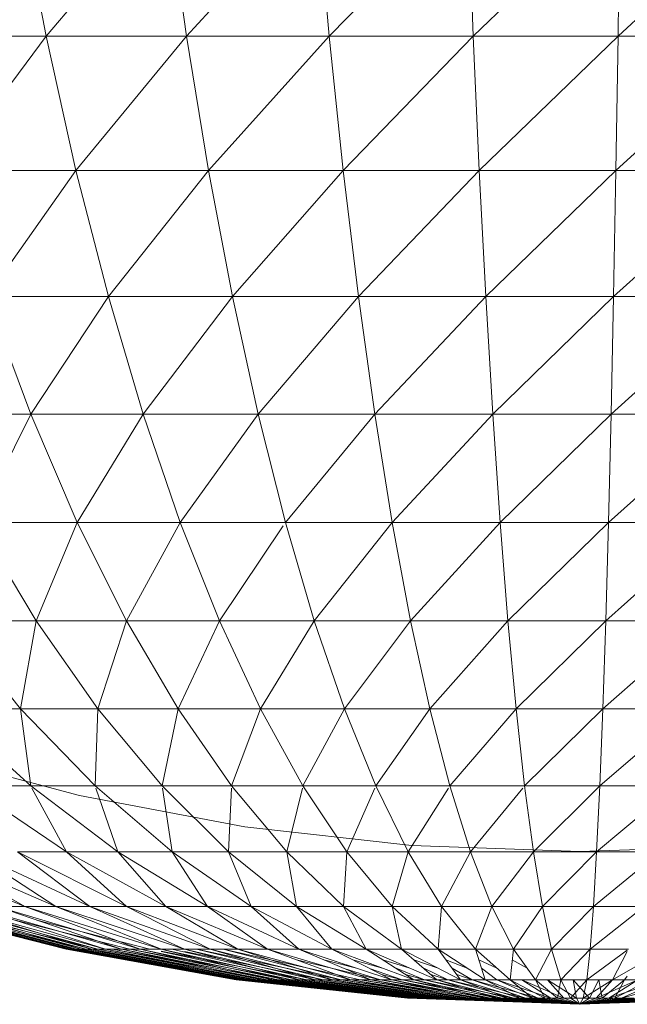
# Model space of a CAD drawing. Units: millimetres. Extents: x -1787 to 4933, y -2159 to 2593.
# Drawn here: x -11 to 1, y 405 to 425 of the extents above; entities that cross this region are included whole.
import ezdxf

# ---------------------------------------------------------------- set-up
doc = ezdxf.new("R2010")
doc.units = ezdxf.units.MM

# ---------------------------------------------------------------- blocks, each defined once
blk = doc.blocks.new('10026_DWG-434066-Level 1')
at = {"lineweight": 9}
for p, q in [((-10.58, -465.568), (-11.114, -462.784)), ((-10.58, -465.568), (-8.213, -462.784)), ((-7.82, -465.568), (-8.213, -462.784)), ((-7.82, -465.568), (-5.267, -462.784)), ((-5.017, -465.568), (-5.267, -462.784)), ((-5.017, -465.568), (-2.292, -462.784)), ((-2.186, -465.568), (-2.292, -462.784)), ((-2.186, -465.568), (0.695, -462.784)), ((0.657, -465.568), (3.678, -462.784)), ((0.657, -465.568), (0.695, -462.784)), ((-10.58, -465.568), (-13.282, -465.568)), ((-12.544, -468.207), (-10.58, -465.568)), ((-9.993, -468.207), (-10.58, -465.568)), ((-7.82, -465.568), (-10.58, -465.568)), ((-9.993, -468.207), (-7.82, -465.568)), ((-7.388, -468.207), (-7.82, -465.568)), ((-5.017, -465.568), (-7.82, -465.568)), ((-7.388, -468.207), (-5.017, -465.568)), ((-4.741, -468.207), (-5.017, -465.568)), ((-2.186, -465.568), (-5.017, -465.568)), ((-4.741, -468.207), (-2.186, -465.568)), ((-2.068, -468.207), (-2.186, -465.568)), ((0.657, -465.568), (-2.186, -465.568)), ((-2.068, -468.207), (0.657, -465.568)), ((0.615, -468.207), (3.496, -465.568)), ((0.615, -468.207), (0.657, -465.568)), ((3.496, -465.568), (0.657, -465.568)), ((-9.993, -468.207), (-12.544, -468.207)), ((-11.742, -470.687), (-9.993, -468.207)), ((-9.356, -470.687), (-9.993, -468.207)), ((-7.388, -468.207), (-9.993, -468.207)), ((-9.356, -470.687), (-7.388, -468.207)), ((-6.918, -470.687), (-7.388, -468.207)), ((-4.741, -468.207), (-7.388, -468.207)), ((-6.918, -470.687), (-4.741, -468.207)), ((-4.442, -470.687), (-4.741, -468.207)), ((-2.068, -468.207), (-4.741, -468.207)), ((-4.442, -470.687), (-2.068, -468.207)), ((-1.941, -470.687), (-2.068, -468.207)), ((0.615, -468.207), (-2.068, -468.207)), ((-1.941, -470.687), (0.615, -468.207)), ((0.57, -470.687), (3.295, -468.207)), ((0.57, -470.687), (0.615, -468.207)), ((3.295, -468.207), (0.615, -468.207)), ((-10.881, -472.997), (-11.742, -470.687)), ((-9.356, -470.687), (-11.742, -470.687)), ((-10.881, -472.997), (-9.356, -470.687)), ((-8.671, -472.997), (-9.356, -470.687)), ((-6.918, -470.687), (-9.356, -470.687)), ((-8.671, -472.997), (-6.918, -470.687)), ((-6.413, -472.997), (-6.918, -470.687)), ((-4.442, -470.687), (-6.918, -470.687)), ((-6.413, -472.997), (-4.442, -470.687)), ((-4.12, -472.997), (-4.442, -470.687)), ((-1.941, -470.687), (-4.442, -470.687)), ((-4.12, -472.997), (-1.941, -470.687)), ((-1.804, -472.997), (-1.941, -470.687)), ((0.57, -470.687), (-1.941, -470.687)), ((-1.804, -472.997), (0.57, -470.687)), ((0.521, -472.997), (3.077, -470.687)), ((0.521, -472.997), (0.57, -470.687)), ((3.077, -470.687), (0.57, -470.687)), ((-10.881, -472.997), (-13.031, -472.997)), ((-11.932, -475.123), (-10.881, -472.997)), ((-9.965, -475.123), (-10.881, -472.997)), ((-8.671, -472.997), (-10.881, -472.997)), ((-9.965, -475.123), (-8.671, -472.997)), ((-7.943, -475.123), (-8.671, -472.997)), ((-6.413, -472.997), (-8.671, -472.997)), ((-7.943, -475.123), (-6.413, -472.997)), ((-5.877, -475.123), (-6.413, -472.997)), ((-4.12, -472.997), (-6.413, -472.997)), ((-5.877, -475.123), (-4.12, -472.997)), ((-3.778, -475.123), (-4.12, -472.997)), ((-1.804, -472.997), (-4.12, -472.997)), ((-3.778, -475.123), (-1.804, -472.997)), ((-1.659, -475.123), (-1.804, -472.997)), ((0.521, -472.997), (-1.804, -472.997)), ((-1.659, -475.123), (0.521, -472.997)), ((0.469, -475.123), (2.843, -472.997)), ((0.469, -475.123), (0.521, -472.997)), ((2.843, -472.997), (0.521, -472.997)), ((-10.774, -477.056), (-11.932, -475.123)), ((-9.965, -475.123), (-11.932, -475.123)), ((-10.774, -477.056), (-9.965, -475.123)), ((-8.999, -477.056), (-9.965, -475.123)), ((-7.943, -475.123), (-9.965, -475.123)), ((-8.999, -477.056), (-7.943, -475.123)), ((-7.175, -477.056), (-7.943, -475.123)), ((-5.877, -475.123), (-7.943, -475.123)), ((-5.311, -477.056), (-5.877, -475.123)), ((-3.778, -475.123), (-5.877, -475.123)), ((-5.311, -477.056), (-3.778, -475.123)), ((-3.417, -477.056), (-3.778, -475.123)), ((-1.659, -475.123), (-3.778, -475.123)), ((-3.417, -477.056), (-1.659, -475.123)), ((-1.506, -477.056), (-1.659, -475.123)), ((0.469, -475.123), (-1.659, -475.123)), ((-1.506, -477.056), (0.469, -475.123)), ((0.414, -477.056), (2.594, -475.123)), ((0.414, -477.056), (0.469, -475.123)), ((2.594, -475.123), (0.469, -475.123)), ((-7.175, -477.056), (-5.922, -475.192)), ((-11.081, -478.786), (-12.488, -477.056)), ((-10.774, -477.056), (-12.488, -477.056)), ((-11.081, -478.786), (-10.774, -477.056)), ((-9.561, -478.786), (-10.774, -477.056)), ((-8.999, -477.056), (-10.774, -477.056)), ((-9.561, -478.786), (-8.999, -477.056)), ((-7.987, -478.786), (-8.999, -477.056)), ((-7.175, -477.056), (-8.999, -477.056)), ((-7.987, -478.786), (-7.175, -477.056)), ((-6.37, -478.786), (-7.175, -477.056)), ((-5.311, -477.056), (-7.175, -477.056)), ((-6.37, -478.786), (-5.311, -477.056)), ((-4.718, -478.786), (-5.311, -477.056)), ((-3.417, -477.056), (-5.311, -477.056)), ((-4.718, -478.786), (-3.417, -477.056)), ((-3.04, -478.786), (-3.417, -477.056)), ((-1.506, -477.056), (-3.417, -477.056)), ((-3.04, -478.786), (-1.506, -477.056)), ((-1.345, -478.786), (-1.506, -477.056)), ((0.414, -477.056), (-1.506, -477.056)), ((-1.345, -478.786), (0.414, -477.056)), ((0.357, -478.786), (2.331, -477.056)), ((0.357, -478.786), (0.414, -477.056)), ((2.331, -477.056), (0.414, -477.056)), ((-10.881, -480.303), (-12.539, -478.786)), ((-11.081, -478.786), (-12.539, -478.786)), ((-9.617, -480.303), (-11.081, -478.786)), ((-10.881, -480.303), (-11.081, -478.786)), ((-9.561, -478.786), (-11.081, -478.786)), ((-9.617, -480.303), (-9.561, -478.786)), ((-8.299, -480.303), (-9.561, -478.786)), ((-7.987, -478.786), (-9.561, -478.786)), ((-8.299, -480.303), (-7.987, -478.786)), ((-6.936, -480.303), (-7.987, -478.786)), ((-6.37, -478.786), (-7.987, -478.786)), ((-6.936, -480.303), (-6.37, -478.786)), ((-5.534, -480.303), (-6.37, -478.786)), ((-4.718, -478.786), (-6.37, -478.786)), ((-5.534, -480.303), (-4.718, -478.786)), ((-4.102, -480.303), (-4.718, -478.786)), ((-3.04, -478.786), (-4.718, -478.786)), ((-4.102, -480.303), (-3.04, -478.786)), ((-2.647, -480.303), (-3.04, -478.786)), ((-1.345, -478.786), (-3.04, -478.786)), ((-2.647, -480.303), (-1.345, -478.786)), ((-1.178, -480.303), (-1.345, -478.786)), ((0.357, -478.786), (-1.345, -478.786)), ((-1.178, -480.303), (0.357, -478.786)), ((0.297, -480.303), (2.056, -478.786)), ((0.297, -480.303), (0.357, -478.786)), ((2.056, -478.786), (0.357, -478.786)), ((-13.116, -479.644), (-9.924, -480.493)), ((-10.181, -481.6), (-12.085, -480.303)), ((-10.881, -480.303), (-12.085, -480.303)), ((-9.168, -481.6), (-10.881, -480.303)), ((-9.617, -480.303), (-10.881, -480.303)), ((-10.181, -481.6), (-10.86, -480.343)), ((-8.105, -481.6), (-9.617, -480.303)), ((-8.299, -480.303), (-9.617, -480.303)), ((-9.168, -481.6), (-9.603, -480.343)), ((-6.996, -481.6), (-8.299, -480.303)), ((-6.936, -480.303), (-8.299, -480.303)), ((-8.105, -481.6), (-8.293, -480.343)), ((-6.996, -481.6), (-6.938, -480.343)), ((-5.849, -481.6), (-6.936, -480.303)), ((-5.534, -480.303), (-6.936, -480.303)), ((-5.849, -481.6), (-5.544, -480.343)), ((-4.67, -481.6), (-5.534, -480.303)), ((-4.102, -480.303), (-5.534, -480.303)), ((-4.67, -481.6), (-4.119, -480.343)), ((-3.465, -481.6), (-4.102, -480.303)), ((-2.647, -480.303), (-4.102, -480.303)), ((-3.465, -481.6), (-2.672, -480.343)), ((-2.241, -481.6), (-2.647, -480.303)), ((-1.178, -480.303), (-2.647, -480.303)), ((-2.241, -481.6), (-1.211, -480.343)), ((-1.006, -481.6), (-1.178, -480.303)), ((0.297, -480.303), (-1.178, -480.303)), ((-1.006, -481.6), (0.297, -480.303)), ((0.235, -481.6), (1.77, -480.303)), ((0.235, -481.6), (0.297, -480.303)), ((1.77, -480.303), (0.297, -480.303)), ((-9.924, -480.493), (-6.676, -481.103)), ((-3.393, -481.47), (-6.676, -481.103)), ((-0.091, -481.593), (-3.393, -481.47)), ((-0.091, -481.593), (3.208, -481.47)), ((-10.995, -482.67), (-13.617, -481.6)), ((-10.995, -482.67), (-12.86, -481.6)), ((-10.385, -482.67), (-12.68, -481.678)), ((-9.718, -482.67), (-12.032, -481.6)), ((-10.385, -482.67), (-12.032, -481.6)), ((-8.997, -482.67), (-11.138, -481.6)), ((-9.718, -482.67), (-11.138, -481.6)), ((-10.181, -481.6), (-11.138, -481.6)), ((-8.226, -482.67), (-10.181, -481.6)), ((-8.997, -482.67), (-10.181, -481.6)), ((-9.168, -481.6), (-10.181, -481.6)), ((-7.409, -482.67), (-9.168, -481.6)), ((-8.226, -482.67), (-9.168, -481.6)), ((-8.105, -481.6), (-9.168, -481.6)), ((-6.551, -482.67), (-8.105, -481.6)), ((-7.409, -482.67), (-8.105, -481.6)), ((-6.996, -481.6), (-8.105, -481.6)), ((-5.658, -482.67), (-6.996, -481.6)), ((-6.551, -482.67), (-6.996, -481.6)), ((-5.849, -481.6), (-6.996, -481.6)), ((-4.733, -482.67), (-5.849, -481.6)), ((-5.658, -482.67), (-5.849, -481.6)), ((-4.67, -481.6), (-5.849, -481.6)), ((-4.733, -482.67), (-4.67, -481.6)), ((-3.782, -482.67), (-4.67, -481.6)), ((-3.465, -481.6), (-4.67, -481.6)), ((-3.782, -482.67), (-3.465, -481.6)), ((-2.811, -482.67), (-3.465, -481.6)), ((-2.241, -481.6), (-3.465, -481.6)), ((-2.811, -482.67), (-2.241, -481.6)), ((-1.825, -482.67), (-2.241, -481.6)), ((-1.006, -481.6), (-2.241, -481.6)), ((-1.825, -482.67), (-1.006, -481.6)), ((-0.828, -482.67), (-1.006, -481.6)), ((0.235, -481.6), (-1.006, -481.6)), ((-0.828, -482.67), (0.235, -481.6)), ((0.172, -482.67), (1.474, -481.6)), ((0.172, -482.67), (0.235, -481.6)), ((1.474, -481.6), (0.235, -481.6)), ((-10.184, -483.508), (-13.468, -482.67)), ((-10.17, -483.508), (-13.468, -482.67)), ((-10.17, -483.508), (-13.45, -482.67)), ((-10.101, -483.508), (-13.45, -482.67)), ((-10.141, -483.508), (-13.411, -482.67)), ((-10.184, -483.508), (-13.411, -482.67)), ((-10.101, -483.508), (-13.358, -482.67)), ((-9.975, -483.508), (-13.358, -482.67)), ((-10.041, -483.508), (-13.279, -482.67)), ((-10.141, -483.508), (-13.279, -482.67)), ((-9.975, -483.508), (-13.191, -482.67)), ((-9.794, -483.508), (-13.191, -482.67)), ((-9.887, -483.508), (-13.074, -482.67)), ((-10.041, -483.508), (-13.074, -482.67)), ((-9.794, -483.508), (-12.951, -482.67)), ((-9.559, -483.508), (-12.951, -482.67)), ((-9.677, -483.508), (-12.796, -482.67)), ((-9.887, -483.508), (-12.796, -482.67)), ((-9.559, -483.508), (-12.639, -482.67)), ((-9.414, -483.508), (-12.447, -482.67)), ((-9.677, -483.508), (-12.447, -482.67)), ((-9.098, -483.508), (-12.029, -482.67)), ((-9.414, -483.508), (-12.029, -482.67)), ((-8.732, -483.508), (-11.544, -482.67)), ((-9.098, -483.508), (-11.544, -482.67)), ((-10.995, -482.67), (-11.544, -482.67)), ((-8.318, -483.508), (-10.995, -482.67)), ((-8.732, -483.508), (-10.995, -482.67)), ((-10.385, -482.67), (-10.995, -482.67)), ((-7.858, -483.508), (-10.385, -482.67)), ((-8.318, -483.508), (-10.385, -482.67)), ((-9.718, -482.67), (-10.385, -482.67)), ((-7.354, -483.508), (-9.718, -482.67)), ((-7.858, -483.508), (-9.718, -482.67)), ((-8.997, -482.67), (-9.718, -482.67)), ((-6.81, -483.508), (-8.997, -482.67)), ((-7.354, -483.508), (-8.997, -482.67)), ((-8.226, -482.67), (-8.997, -482.67)), ((-6.229, -483.508), (-8.226, -482.67)), ((-6.81, -483.508), (-8.226, -482.67)), ((-7.409, -482.67), (-8.226, -482.67)), ((-5.612, -483.508), (-7.409, -482.67)), ((-6.229, -483.508), (-7.409, -482.67)), ((-6.551, -482.67), (-7.409, -482.67)), ((-4.965, -483.508), (-6.551, -482.67)), ((-5.612, -483.508), (-6.551, -482.67)), ((-5.658, -482.67), (-6.551, -482.67)), ((-4.291, -483.508), (-5.658, -482.67)), ((-4.965, -483.508), (-5.658, -482.67)), ((-4.733, -482.67), (-5.658, -482.67)), ((-3.594, -483.508), (-4.733, -482.67)), ((-4.291, -483.508), (-4.733, -482.67)), ((-3.782, -482.67), (-4.733, -482.67)), ((-2.876, -483.508), (-3.782, -482.67)), ((-3.594, -483.508), (-3.782, -482.67)), ((-2.811, -482.67), (-3.782, -482.67)), ((-2.876, -483.508), (-2.811, -482.67)), ((-2.143, -483.508), (-2.811, -482.67)), ((-1.825, -482.67), (-2.811, -482.67)), ((-2.143, -483.508), (-1.825, -482.67)), ((-1.399, -483.508), (-1.825, -482.67)), ((-0.828, -482.67), (-1.825, -482.67)), ((-1.399, -483.508), (-0.828, -482.67)), ((-0.647, -483.508), (-0.828, -482.67)), ((0.172, -482.67), (-0.828, -482.67)), ((-0.647, -483.508), (0.172, -482.67)), ((0.107, -483.508), (1.171, -482.67)), ((0.107, -483.508), (0.172, -482.67)), ((1.171, -482.67), (0.172, -482.67)), ((-8.931, -483.508), (-11.188, -482.939)), ((-8.542, -483.508), (-10.758, -482.939)), ((-6.848, -484.11), (-10.184, -483.508)), ((-6.839, -484.11), (-10.184, -483.508)), ((-10.141, -483.508), (-10.184, -483.508)), ((-10.184, -483.508), (-10.17, -483.508)), ((-6.839, -484.11), (-10.17, -483.508)), ((-6.793, -484.11), (-10.17, -483.508)), ((-10.17, -483.508), (-10.101, -483.508)), ((-6.819, -484.11), (-10.141, -483.508)), ((-6.848, -484.11), (-10.141, -483.508)), ((-10.041, -483.508), (-10.141, -483.508)), ((-6.793, -484.11), (-10.101, -483.508)), ((-6.709, -484.11), (-10.101, -483.508)), ((-10.101, -483.508), (-9.975, -483.508)), ((-6.753, -484.11), (-10.041, -483.508)), ((-6.819, -484.11), (-10.041, -483.508)), ((-9.887, -483.508), (-10.041, -483.508)), ((-6.709, -484.11), (-9.975, -483.508)), ((-6.587, -484.11), (-9.975, -483.508)), ((-9.975, -483.508), (-9.794, -483.508)), ((-6.649, -484.11), (-9.887, -483.508)), ((-6.753, -484.11), (-9.887, -483.508)), ((-9.677, -483.508), (-9.887, -483.508)), ((-6.587, -484.11), (-9.794, -483.508)), ((-6.43, -484.11), (-9.794, -483.508)), ((-9.794, -483.508), (-9.559, -483.508)), ((-6.509, -484.11), (-9.677, -483.508)), ((-6.649, -484.11), (-9.677, -483.508)), ((-9.414, -483.508), (-9.677, -483.508)), ((-6.43, -484.11), (-9.559, -483.508)), ((-6.237, -484.11), (-9.559, -483.508)), ((-6.333, -484.11), (-9.414, -483.508)), ((-6.509, -484.11), (-9.414, -483.508)), ((-9.098, -483.508), (-9.414, -483.508)), ((-6.237, -484.11), (-9.271, -483.508)), ((-6.01, -484.11), (-9.271, -483.508)), ((-9.271, -483.508), (-8.931, -483.508)), ((-6.121, -484.11), (-9.098, -483.508)), ((-6.333, -484.11), (-9.098, -483.508)), ((-8.732, -483.508), (-9.098, -483.508)), ((-6.01, -484.11), (-8.931, -483.508)), ((-5.749, -484.11), (-8.931, -483.508)), ((-5.877, -484.11), (-8.732, -483.508)), ((-6.121, -484.11), (-8.732, -483.508)), ((-8.318, -483.508), (-8.732, -483.508)), ((-5.599, -484.11), (-8.318, -483.508)), ((-5.877, -484.11), (-8.318, -483.508)), ((-7.858, -483.508), (-8.318, -483.508)), ((-5.457, -484.11), (-8.318, -483.552)), ((-5.749, -484.11), (-8.318, -483.556)), ((-5.457, -484.11), (-8.106, -483.508)), ((-5.291, -484.11), (-7.858, -483.508)), ((-5.599, -484.11), (-7.858, -483.508)), ((-7.354, -483.508), (-7.858, -483.508)), ((-5.135, -484.11), (-7.858, -483.558)), ((-5.135, -484.11), (-7.625, -483.508)), ((-4.785, -484.11), (-7.625, -483.508)), ((-4.954, -484.11), (-7.354, -483.508)), ((-5.291, -484.11), (-7.354, -483.508)), ((-6.81, -483.508), (-7.354, -483.508)), ((-4.785, -484.11), (-7.102, -483.508)), ((-4.408, -484.11), (-7.102, -483.508)), ((-4.59, -484.11), (-6.81, -483.508)), ((-4.954, -484.11), (-6.81, -483.508)), ((-6.229, -483.508), (-6.81, -483.508)), ((-4.2, -484.11), (-6.229, -483.508)), ((-4.59, -484.11), (-6.229, -483.508)), ((-5.612, -483.508), (-6.229, -483.508)), ((-3.788, -484.11), (-5.612, -483.508)), ((-4.2, -484.11), (-5.612, -483.508)), ((-4.965, -483.508), (-5.612, -483.508)), ((-3.355, -484.11), (-4.965, -483.508)), ((-3.788, -484.11), (-4.965, -483.508)), ((-4.291, -483.508), (-4.965, -483.508)), ((-2.903, -484.11), (-4.291, -483.508)), ((-3.355, -484.11), (-4.291, -483.508)), ((-3.594, -483.508), (-4.291, -483.508)), ((-2.436, -484.11), (-3.594, -483.508)), ((-2.903, -484.11), (-3.594, -483.508)), ((-2.876, -483.508), (-3.594, -483.508)), ((-1.956, -484.11), (-2.876, -483.508)), ((-2.436, -484.11), (-2.876, -483.508)), ((-2.143, -483.508), (-2.876, -483.508)), ((-1.465, -484.11), (-2.143, -483.508)), ((-1.956, -484.11), (-2.143, -483.508)), ((-1.399, -483.508), (-2.143, -483.508)), ((-1.465, -484.11), (-1.399, -483.508)), ((-0.967, -484.11), (-1.399, -483.508)), ((-0.647, -483.508), (-1.399, -483.508)), ((-0.967, -484.11), (-0.647, -483.508)), ((-0.464, -484.11), (-0.647, -483.508)), ((0.107, -483.508), (-0.647, -483.508)), ((-0.464, -484.11), (0.107, -483.508)), ((0.042, -484.11), (0.107, -483.508)), ((0.042, -484.11), (0.835, -483.527)), ((0.861, -483.508), (0.107, -483.508)), ((0.546, -484.11), (1.609, -483.508)), ((0.546, -484.11), (0.835, -483.558)), ((-4.008, -484.11), (-5.658, -483.718)), ((-4.484, -483.88), (-5.121, -483.718)), ((-3.968, -483.881), (-4.556, -483.718)), ((-3.431, -483.881), (-3.965, -483.718)), ((-2.875, -483.882), (-3.353, -483.718)), ((-2.304, -483.882), (-2.723, -483.718)), ((-1.721, -483.883), (-2.078, -483.718)), ((-1.13, -483.883), (-1.422, -483.718)), ((-4.008, -484.11), (-4.722, -483.887)), ((-3.585, -484.11), (-4.224, -483.887)), ((-3.585, -484.11), (-3.99, -484.006)), ((-3.143, -484.11), (-3.703, -483.886)), ((-3.143, -484.11), (-3.516, -484.006)), ((-2.684, -484.11), (-3.16, -483.886)), ((-2.684, -484.11), (-3.022, -484.006)), ((-2.21, -484.11), (-2.6, -483.885)), ((-2.21, -484.11), (-2.512, -484.006)), ((-1.725, -484.11), (-2.026, -483.885)), ((0.784, -484.11), (0.835, -484.039)), ((-3.478, -484.472), (-6.848, -484.11)), ((-3.474, -484.472), (-6.848, -484.11)), ((-6.819, -484.11), (-6.848, -484.11)), ((-6.848, -484.11), (-6.839, -484.11)), ((-3.474, -484.472), (-6.839, -484.11)), ((-3.451, -484.472), (-6.839, -484.11)), ((-6.839, -484.11), (-6.793, -484.11)), ((-3.478, -484.472), (-6.819, -484.11)), ((-3.464, -484.472), (-6.819, -484.11)), ((-6.753, -484.11), (-6.819, -484.11)), ((-3.408, -484.472), (-6.793, -484.11)), ((-3.451, -484.472), (-6.793, -484.11)), ((-6.793, -484.11), (-6.709, -484.11)), ((-3.431, -484.472), (-6.753, -484.11)), ((-3.464, -484.472), (-6.753, -484.11)), ((-6.649, -484.11), (-6.753, -484.11)), ((-3.408, -484.472), (-6.709, -484.11)), ((-3.348, -484.472), (-6.709, -484.11)), ((-6.709, -484.11), (-6.587, -484.11)), ((-3.379, -484.472), (-6.649, -484.11)), ((-3.431, -484.472), (-6.649, -484.11)), ((-6.509, -484.11), (-6.649, -484.11)), ((-3.348, -484.472), (-6.587, -484.11)), ((-3.269, -484.472), (-6.587, -484.11)), ((-6.587, -484.11), (-6.43, -484.11)), ((-3.379, -484.472), (-6.509, -484.11)), ((-3.308, -484.472), (-6.509, -484.11)), ((-6.333, -484.11), (-6.509, -484.11)), ((-3.172, -484.472), (-6.43, -484.11)), ((-3.269, -484.472), (-6.43, -484.11)), ((-6.43, -484.11), (-6.237, -484.11)), ((-3.22, -484.472), (-6.333, -484.11)), ((-3.308, -484.472), (-6.333, -484.11)), ((-6.121, -484.11), (-6.333, -484.11)), ((-3.172, -484.472), (-6.237, -484.11)), ((-3.058, -484.472), (-6.237, -484.11)), ((-6.237, -484.11), (-6.01, -484.11)), ((-3.114, -484.472), (-6.121, -484.11)), ((-3.22, -484.472), (-6.121, -484.11)), ((-5.877, -484.11), (-6.121, -484.11)), ((-3.058, -484.472), (-6.01, -484.11)), ((-2.928, -484.472), (-6.01, -484.11)), ((-6.01, -484.11), (-5.749, -484.11)), ((-3.114, -484.472), (-5.877, -484.11)), ((-2.991, -484.472), (-5.877, -484.11)), ((-5.599, -484.11), (-5.877, -484.11)), ((-2.781, -484.472), (-5.749, -484.11)), ((-2.928, -484.472), (-5.749, -484.11)), ((-5.749, -484.11), (-5.457, -484.11)), ((-2.852, -484.472), (-5.599, -484.11)), ((-2.991, -484.472), (-5.599, -484.11)), ((-5.291, -484.11), (-5.599, -484.11)), ((-2.781, -484.472), (-5.457, -484.11)), ((-2.62, -484.472), (-5.457, -484.11)), ((-5.457, -484.11), (-5.135, -484.11)), ((-2.698, -484.472), (-5.291, -484.11)), ((-2.852, -484.472), (-5.291, -484.11)), ((-4.954, -484.11), (-5.291, -484.11)), ((-2.62, -484.472), (-5.135, -484.11)), ((-2.444, -484.472), (-5.135, -484.11)), ((-5.135, -484.11), (-4.785, -484.11)), ((-2.698, -484.472), (-4.954, -484.11)), ((-2.529, -484.472), (-4.954, -484.11)), ((-4.59, -484.11), (-4.954, -484.11)), ((-2.255, -484.472), (-4.785, -484.11)), ((-2.444, -484.472), (-4.785, -484.11)), ((-4.785, -484.11), (-4.408, -484.11)), ((-2.346, -484.472), (-4.59, -484.11)), ((-2.529, -484.472), (-4.59, -484.11)), ((-4.2, -484.11), (-4.59, -484.11)), ((-2.255, -484.472), (-4.408, -484.11)), ((-2.055, -484.472), (-4.408, -484.11)), ((-4.408, -484.11), (-4.008, -484.11)), ((-2.151, -484.472), (-4.2, -484.11)), ((-2.346, -484.472), (-4.2, -484.11)), ((-3.788, -484.11), (-4.2, -484.11)), ((-2.055, -484.472), (-4.008, -484.11)), ((-1.843, -484.472), (-4.008, -484.11)), ((-4.008, -484.11), (-3.585, -484.11)), ((-2.151, -484.472), (-3.788, -484.11)), ((-1.944, -484.472), (-3.788, -484.11)), ((-3.355, -484.11), (-3.788, -484.11)), ((-1.621, -484.472), (-3.585, -484.11)), ((-1.843, -484.472), (-3.585, -484.11)), ((-3.585, -484.11), (-3.143, -484.11)), ((-1.727, -484.472), (-3.355, -484.11)), ((-1.944, -484.472), (-3.355, -484.11)), ((-2.903, -484.11), (-3.355, -484.11)), ((-1.621, -484.472), (-3.143, -484.11)), ((-1.391, -484.472), (-3.143, -484.11)), ((-3.143, -484.11), (-2.684, -484.11)), ((-1.501, -484.472), (-2.903, -484.11)), ((-1.727, -484.472), (-2.903, -484.11)), ((-2.436, -484.11), (-2.903, -484.11)), ((-1.391, -484.472), (-2.684, -484.11)), ((-1.153, -484.472), (-2.684, -484.11)), ((-2.684, -484.11), (-2.21, -484.11)), ((-1.501, -484.472), (-2.436, -484.11)), ((-1.267, -484.472), (-2.436, -484.11)), ((-1.956, -484.11), (-2.436, -484.11)), ((-0.91, -484.472), (-2.21, -484.11)), ((-1.153, -484.472), (-2.21, -484.11)), ((-2.21, -484.11), (-1.725, -484.11)), ((-1.026, -484.472), (-1.956, -484.11)), ((-1.267, -484.472), (-1.956, -484.11)), ((-1.465, -484.11), (-1.956, -484.11)), ((-0.91, -484.472), (-1.725, -484.11)), ((-0.662, -484.472), (-1.725, -484.11)), ((-1.725, -484.11), (-1.23, -484.11)), ((-0.78, -484.472), (-1.465, -484.11)), ((-1.026, -484.472), (-1.465, -484.11)), ((-0.967, -484.11), (-1.465, -484.11)), ((-0.662, -484.472), (-1.23, -484.11)), ((-0.411, -484.472), (-1.23, -484.11)), ((-1.23, -484.11), (-0.729, -484.11)), ((-0.78, -484.472), (-0.967, -484.11)), ((-0.53, -484.472), (-0.967, -484.11)), ((-0.464, -484.11), (-0.967, -484.11)), ((-0.158, -484.472), (-0.729, -484.11)), ((-0.411, -484.472), (-0.729, -484.11)), ((-0.729, -484.11), (-0.224, -484.11)), ((-0.53, -484.472), (-0.464, -484.11)), ((-0.278, -484.472), (-0.464, -484.11)), ((0.042, -484.11), (-0.464, -484.11)), ((-0.278, -484.472), (0.042, -484.11)), ((-0.158, -484.472), (-0.224, -484.11)), ((0.095, -484.472), (-0.224, -484.11)), ((-0.224, -484.11), (0.281, -484.11)), ((-0.025, -484.472), (0.546, -484.11)), ((-0.025, -484.472), (0.042, -484.11)), ((0.546, -484.11), (0.042, -484.11)), ((0.095, -484.472), (0.281, -484.11)), ((0.228, -484.472), (1.047, -484.11)), ((0.228, -484.472), (0.546, -484.11)), ((0.347, -484.472), (0.281, -484.11)), ((0.281, -484.11), (0.784, -484.11)), ((0.347, -484.472), (0.784, -484.11)), ((0.479, -484.472), (1.542, -484.11)), ((0.479, -484.472), (1.047, -484.11)), ((1.047, -484.11), (0.546, -484.11)), ((0.597, -484.472), (0.784, -484.11)), ((0.597, -484.472), (1.282, -484.11)), ((0.727, -484.472), (2.027, -484.11)), ((0.727, -484.472), (1.542, -484.11)), ((0.784, -484.11), (1.282, -484.11)), ((-0.091, -484.593), (-3.478, -484.472)), ((-3.478, -484.472), (-3.474, -484.472)), ((-3.478, -484.472), (-3.464, -484.472)), ((-0.091, -484.593), (-3.474, -484.472)), ((-3.474, -484.472), (-3.451, -484.472)), ((-0.091, -484.593), (-3.464, -484.472)), ((-3.431, -484.472), (-3.464, -484.472)), ((-0.091, -484.593), (-3.451, -484.472)), ((-3.408, -484.472), (-3.451, -484.472)), ((-0.091, -484.593), (-3.431, -484.472)), ((-3.379, -484.472), (-3.431, -484.472)), ((-0.091, -484.593), (-3.408, -484.472)), ((-3.408, -484.472), (-3.348, -484.472)), ((-0.091, -484.593), (-3.379, -484.472)), ((-3.379, -484.472), (-3.308, -484.472)), ((-0.091, -484.593), (-3.348, -484.472)), ((-3.348, -484.472), (-3.269, -484.472)), ((-0.091, -484.593), (-3.308, -484.472)), ((-3.22, -484.472), (-3.308, -484.472)), ((-0.091, -484.593), (-3.269, -484.472)), ((-3.172, -484.472), (-3.269, -484.472)), ((-0.091, -484.593), (-3.22, -484.472)), ((-3.114, -484.472), (-3.22, -484.472)), ((-0.091, -484.593), (-3.172, -484.472)), ((-3.172, -484.472), (-3.058, -484.472)), ((-0.091, -484.593), (-3.114, -484.472)), ((-3.114, -484.472), (-2.991, -484.472)), ((-0.091, -484.593), (-3.058, -484.472)), ((-3.058, -484.472), (-2.928, -484.472)), ((-0.091, -484.593), (-2.991, -484.472)), ((-2.852, -484.472), (-2.991, -484.472)), ((-0.091, -484.593), (-2.928, -484.472)), ((-2.781, -484.472), (-2.928, -484.472)), ((-0.091, -484.593), (-2.852, -484.472)), ((-2.698, -484.472), (-2.852, -484.472)), ((-0.091, -484.593), (-2.781, -484.472)), ((-2.781, -484.472), (-2.62, -484.472)), ((-0.091, -484.593), (-2.698, -484.472)), ((-2.698, -484.472), (-2.529, -484.472)), ((-0.091, -484.593), (-2.62, -484.472)), ((-2.62, -484.472), (-2.444, -484.472)), ((-0.091, -484.593), (-2.529, -484.472)), ((-2.346, -484.472), (-2.529, -484.472)), ((-0.091, -484.593), (-2.444, -484.472)), ((-2.255, -484.472), (-2.444, -484.472)), ((-0.091, -484.593), (-2.346, -484.472)), ((-2.151, -484.472), (-2.346, -484.472)), ((-0.091, -484.593), (-2.255, -484.472)), ((-2.255, -484.472), (-2.055, -484.472)), ((-0.091, -484.593), (-2.151, -484.472)), ((-2.151, -484.472), (-1.944, -484.472)), ((-0.091, -484.593), (-2.055, -484.472)), ((-2.055, -484.472), (-1.843, -484.472)), ((-0.091, -484.593), (-1.944, -484.472)), ((-1.727, -484.472), (-1.944, -484.472)), ((-0.091, -484.593), (-1.843, -484.472)), ((-1.621, -484.472), (-1.843, -484.472)), ((-0.091, -484.593), (-1.727, -484.472)), ((-1.501, -484.472), (-1.727, -484.472)), ((-0.091, -484.593), (-1.621, -484.472)), ((-1.621, -484.472), (-1.391, -484.472)), ((-0.091, -484.593), (-1.501, -484.472)), ((-1.501, -484.472), (-1.267, -484.472)), ((-0.091, -484.593), (-1.391, -484.472)), ((-1.391, -484.472), (-1.153, -484.472)), ((-0.091, -484.593), (-1.267, -484.472)), ((-1.026, -484.472), (-1.267, -484.472)), ((-0.091, -484.593), (-1.153, -484.472)), ((-0.91, -484.472), (-1.153, -484.472)), ((-0.091, -484.593), (-1.026, -484.472)), ((-0.78, -484.472), (-1.026, -484.472)), ((-0.091, -484.593), (-0.91, -484.472)), ((-0.91, -484.472), (-0.662, -484.472)), ((-0.091, -484.593), (-0.78, -484.472)), ((-0.78, -484.472), (-0.53, -484.472)), ((-0.091, -484.593), (-0.662, -484.472)), ((-0.662, -484.472), (-0.411, -484.472)), ((-0.091, -484.593), (-0.53, -484.472)), ((-0.278, -484.472), (-0.53, -484.472)), ((-0.091, -484.593), (-0.411, -484.472)), ((-0.158, -484.472), (-0.411, -484.472)), ((-0.091, -484.593), (-0.278, -484.472)), ((-0.025, -484.472), (-0.278, -484.472)), ((-0.091, -484.593), (-0.158, -484.472)), ((-0.158, -484.472), (0.095, -484.472)), ((-0.091, -484.593), (3.296, -484.472)), ((-0.091, -484.593), (2.598, -484.472)), ((-0.091, -484.593), (2.437, -484.472)), ((-0.091, -484.593), (2.745, -484.472)), ((-0.091, -484.593), (2.073, -484.472)), ((-0.091, -484.593), (1.872, -484.472)), ((-0.091, -484.593), (2.261, -484.472)), ((-0.091, -484.593), (1.438, -484.472)), ((-0.091, -484.593), (1.208, -484.472)), ((-0.091, -484.593), (1.66, -484.472)), ((-0.091, -484.593), (0.727, -484.472)), ((-0.091, -484.593), (0.479, -484.472)), ((-0.091, -484.593), (0.971, -484.472)), ((-0.091, -484.593), (-0.025, -484.472)), ((-0.091, -484.593), (0.228, -484.472)), ((-0.091, -484.593), (0.095, -484.472)), ((-0.091, -484.593), (0.597, -484.472)), ((-0.091, -484.593), (0.843, -484.472)), ((-0.091, -484.593), (0.347, -484.472)), ((-0.091, -484.593), (1.318, -484.472)), ((-0.091, -484.593), (1.544, -484.472)), ((-0.091, -484.593), (1.084, -484.472)), ((-0.091, -484.593), (1.968, -484.472)), ((-0.091, -484.593), (2.164, -484.472)), ((-0.091, -484.593), (1.762, -484.472)), ((-0.091, -484.593), (2.515, -484.472)), ((-0.091, -484.593), (2.67, -484.472)), ((-0.091, -484.593), (2.346, -484.472)), ((-0.091, -484.593), (2.931, -484.472)), ((-0.091, -484.593), (3.037, -484.472)), ((-0.091, -484.593), (2.809, -484.472)), ((-0.091, -484.593), (3.196, -484.472)), ((-0.091, -484.593), (3.248, -484.472)), ((-0.091, -484.593), (3.126, -484.472)), ((-0.091, -484.593), (3.291, -484.472)), ((-0.091, -484.593), (3.281, -484.472)), ((-0.091, -484.593), (3.226, -484.472)), ((-0.091, -484.593), (3.165, -484.472)), ((-0.091, -484.593), (3.268, -484.472)), ((-0.091, -484.593), (2.989, -484.472)), ((-0.091, -484.593), (2.875, -484.472)), ((-0.091, -484.593), (3.086, -484.472)), ((-0.025, -484.472), (0.228, -484.472)), ((0.095, -484.472), (0.347, -484.472)), ((0.479, -484.472), (0.228, -484.472)), ((0.597, -484.472), (0.347, -484.472)), ((0.727, -484.472), (0.479, -484.472)), ((0.597, -484.472), (0.843, -484.472)), ((0.727, -484.472), (0.971, -484.472))]:
    blk.add_line(p, q, dxfattribs=at)

msp = doc.modelspace()

# ---------------------------------------------------------------- block references
at = {"lineweight": 9}
msp.add_blockref('10026_DWG-434066-Level 1', (0, 890), dxfattribs=at)

doc.saveas('drawing.dxf')
